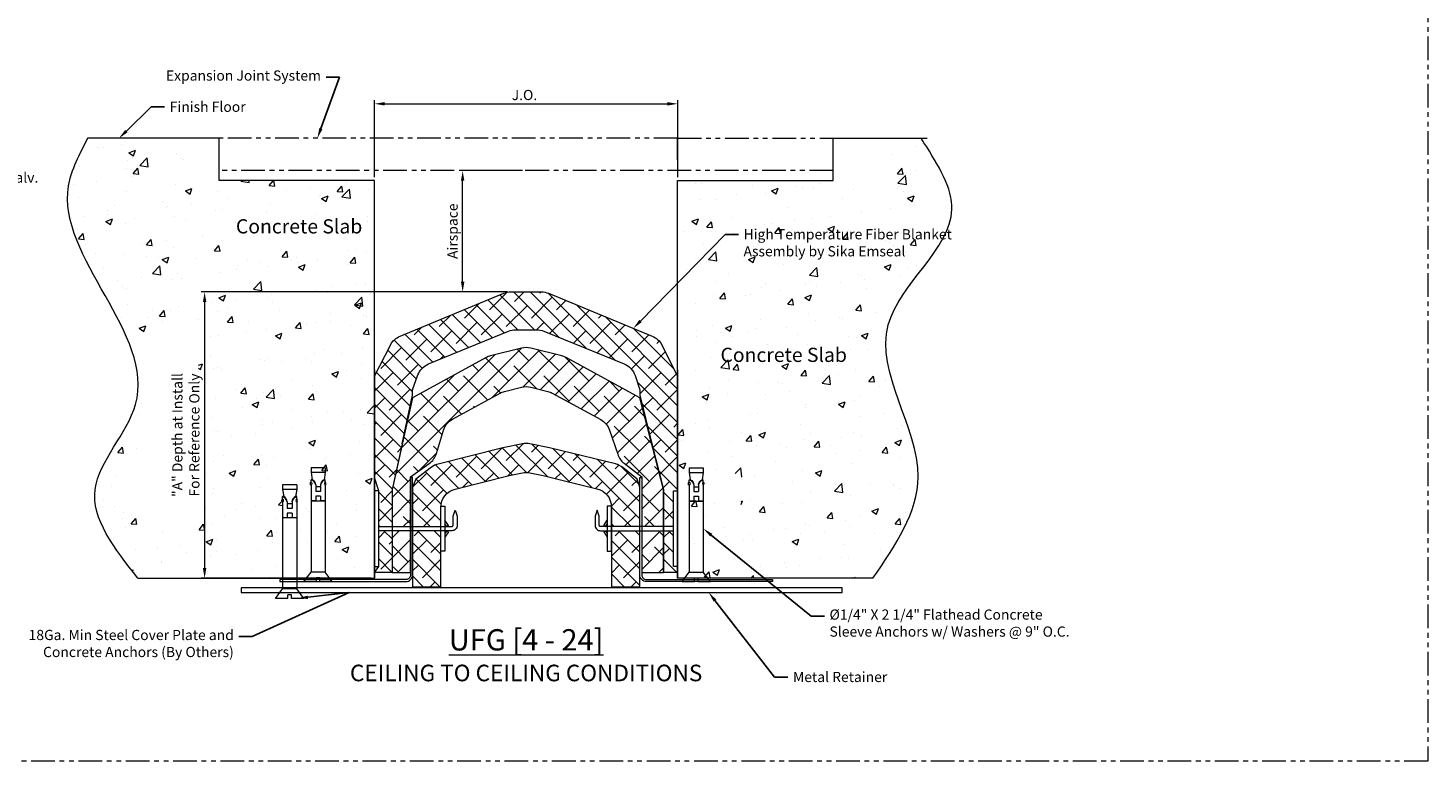
# Model space of a CAD drawing. Units: inches. Extents: x 18 to 175, y -15 to 245.
# Drawn here: x 46 to 83, y 10 to 29 of the extents above; entities that cross this region are included whole.
import ezdxf
from ezdxf import colors
from ezdxf.entities.mleader import LeaderData, LeaderLine
from ezdxf.math import Vec2, Vec3

# ---------------------------------------------------------------- set-up
doc = ezdxf.new("R2010")
doc.units = ezdxf.units.IN
doc.header["$MEASUREMENT"] = 0
doc.linetypes.add('PHANTOM2', pattern=[1.25, 0.625, -0.125, 0.125, -0.125, 0.125, -0.125])
doc.layers.get('0').update_dxf_attribs({"lineweight": 5})
doc.layers.get('DEFPOINTS').update_dxf_attribs({"color": 251, "lineweight": 5})
doc.layers.add('0-VIEWPORT', color=251, linetype='PHANTOM2', lineweight=5, plot=False)
for name, color, linetype, lineweight in [('blanket', 7, 'Continuous', 5), ('Dims-vp1', 7, 'Continuous', 5), ('text', 7, 'Continuous', 5), ('~WALLS', 7, 'Continuous', 5)]:
    doc.layers.add(name, color=color, linetype=linetype, lineweight=lineweight)
doc.layers.add('Hatch', color=7, linetype='Continuous', lineweight=5, true_color=0x004a96)
doc.styles.get("Standard").update_dxf_attribs({"font": 'arial.ttf'})
doc.dimstyles.get("Standard").update_dxf_attribs({"dimtxt": 0.179688, "dimasz": 0.179688, "dimexe": 0.0625, "dimexo": 0.0625, "dimgap": 0.0625, "dimtad": 1, "dimdec": 4, "dimzin": 3, "dimdsep": 46, "dimlunit": 4, "dimtxsty": 'Standard', "dimcen": 0.09, "dimclrd": 256, "dimclre": 256, "dimclrt": 7, "dimadec": 0, "dimazin": 0, "dimtfac": 1, "dimtdec": 4, "dimtmove": 0, "dimatfit": 3, "dimfxl": 1, "dimfrac": 1, "dimtolj": 1, "dimtzin": 0, "dimlwd": -1, "dimlwe": -1, "dimarcsym": 0})
pattern_1 = [(135, (-7.6792, 39.70484), (-0.2209709, -0.2209709), []), (225, (-7.6792, 39.70484), (-0.2209709, -0.6629126), [0.78125, -0.46875])]

# ---------------------------------------------------------------- blocks, each defined once
blk = doc.blocks.new('*D24')
at = {"layer": 'DEFPOINTS', "color": 0, "transparency": 16777216}
for p in [(62.806, 27.137), (54.806, 25.11), (62.806, 25.11)]:
    blk.add_point(p, dxfattribs=at)
at = {"layer": 'Dims-vp1', "transparency": 16777216}
for p, q in [((54.806, 25.204), (54.806, 27.231)), ((55.075, 27.137), (62.536, 27.137)), ((62.806, 25.204), (62.806, 27.231))]:
    blk.add_line(p, q, dxfattribs=at)
for points in [[(55.075, 27.182), (55.075, 27.092), (54.806, 27.137)], [(62.536, 27.182), (62.536, 27.092), (62.806, 27.137)]]:
    blk.add_solid(points, dxfattribs=at)
at = {"layer": 'Dims-vp1', "color": 7, "transparency": 16777216, "insert": (58.761, 27.37), "char_height": 0.2695, "attachment_point": 5}
blk.add_mtext('\\A1;J.O. ', dxfattribs=at)
blk = doc.blocks.new('6593')
for p, q in [((-0.374, 0), (-0.047, 0)), ((-0.374, 0), (-0.187, -0.25)), ((-0.188, -0.25), (0.187, -0.25)), ((-0.187, -2.543), (-0.187, -0.25)), ((-0.047, 0), (-0.047, -0.094)), ((-0.047, -0.094), (0.047, -0.094)), ((0.047, 0), (0.047, -0.094)), ((0.047, 0), (0.374, 0)), ((0.186, -2.543), (0.186, -0.25)), ((0.374, 0), (0.187, -0.25)), ((-0.187, -2.125), (0.186, -2.125)), ((-0.187, -2.132), (-0.063, -2.132)), ((-0.063, -2.25), (-0.063, -2.132)), ((0.062, -2.25), (0.062, -2.132)), ((0.062, -2.132), (0.186, -2.132)), ((-0.063, -2.25), (0.062, -2.25)), ((-0.063, -2.375), (0.062, -2.375)), ((-0.063, -2.549), (-0.063, -2.375)), ((-0.063, -2.5), (0.062, -2.5)), ((0.062, -2.549), (0.062, -2.375)), ((-0.188, -2.626), (-0.188, -2.688)), ((-0.188, -2.875), (-0.156, -2.688)), ((-0.188, -2.688), (-0.156, -2.688)), ((-0.188, -2.875), (0.187, -2.875)), ((-0.188, -3), (-0.188, -2.875)), ((0.187, -2.875), (0.156, -2.688)), ((0.156, -2.688), (0.187, -2.688)), ((0.187, -2.626), (0.187, -2.688)), ((0.187, -3), (0.187, -2.875)), ((-0.188, -3), (0.187, -3))]:
    blk.add_line(p, q)
for centre, radius, start, end in [((-0.237, -2.518), 0.177, 286.1526, 349.677), ((-0.217, -2.545), 0.155, 293.2308, 358.5477), ((0.237, -2.518), 0.177, 190.323, 253.8474), ((0.217, -2.545), 0.155, 181.4523, 246.7692)]:
    blk.add_arc(centre, radius, start, end)
at = {"extrusion": (0, 0, -1)}
blk.add_ellipse((-0.187, -2.585), major_axis=(0, -0.0411), ratio=0.482212, dxfattribs=at)
blk.add_ellipse((0.186, -2.585), major_axis=(0, -0.0411), ratio=0.482212)
blk = doc.blocks.new('*D22')
at = {"layer": 'DEFPOINTS', "color": 0, "transparency": 16777216}
for p in [(58.405, 22.171), (50.318, 14.61), (54.806, 14.61)]:
    blk.add_point(p, dxfattribs=at)
at = {"layer": 'Dims-vp1', "transparency": 16777216}
for p, q in [((58.311, 22.171), (50.225, 22.171)), ((50.318, 21.902), (50.318, 14.88)), ((54.712, 14.61), (50.225, 14.61))]:
    blk.add_line(p, q, dxfattribs=at)
for points in [[(50.273, 21.902), (50.363, 21.902), (50.318, 22.171)], [(50.273, 14.88), (50.363, 14.88), (50.318, 14.61)]]:
    blk.add_solid(points, dxfattribs=at)
at = {"layer": 'Dims-vp1', "color": 7, "transparency": 16777216, "insert": (49.823, 18.391), "char_height": 0.26953, "attachment_point": 5, "rotation": 90}
blk.add_mtext('\\A1;"A" Depth at Install\\P{\\A0;\\C256;For Reference Only}', dxfattribs=at)
blk = doc.blocks.new('HFG ret A')
blk.add_lwpolyline([(0.0516, -2.6984), (0, -2.6984), (0, -0.125, 0.4142136), (-0.125, 0), (-3.4484, 0), (-3.4484, 0.0516), (-0.125, 0.0516, -0.4142136), (0.0516, -0.125)], format="xyb", close=True)
blk = doc.blocks.new('2x2 blanket hanger')
blk.add_lwpolyline([(0.108, -1), (0, -1), (0, 1), (0.108, 1)], close=True)
blk.add_lwpolyline([(0.108, -0.054), (2.039, -0.054, -0.414214), (2.07, -0.085), (2.07, -0.334), (2.124, -0.488), (2.179, -0.334), (2.179, -0.085, 0.414214), (2.039, 0.054), (0.108, 0.054)], format="xyb")
blk = doc.blocks.new('1-3_16 spring clip')
for p, q in [((0.202, 0.084), (0.108, 0.224)), ((0.157, 0.054), (0.108, 0.127)), ((0.202, 0.084), (0.157, 0.054)), ((0.157, -0.054), (0.108, -0.127)), ((0.202, -0.084), (0.108, -0.224)), ((0.202, -0.084), (0.157, -0.054))]:
    blk.add_line(p, q)
blk.add_lwpolyline([(0, -0.594), (0.108, -0.594), (0.108, 0.594), (0, 0.594)], close=True)
blk = doc.blocks.new('*D25')
at = {"layer": 'DEFPOINTS', "color": 0, "transparency": 16777216}
for p in [(57.13, 25.375), (58.806, 25.375), (58.405, 22.171)]:
    blk.add_point(p, dxfattribs=at)
at = {"layer": 'Dims-vp1', "transparency": 16777216}
for p, q in [((58.712, 25.375), (57.036, 25.375)), ((57.13, 22.441), (57.13, 25.106)), ((58.311, 22.171), (57.036, 22.171))]:
    blk.add_line(p, q, dxfattribs=at)
for points in [[(57.085, 25.106), (57.175, 25.106), (57.13, 25.375)], [(57.085, 22.441), (57.175, 22.441), (57.13, 22.171)]]:
    blk.add_solid(points, dxfattribs=at)
at = {"layer": 'Dims-vp1', "color": 7, "transparency": 16777216, "insert": (56.864, 23.773), "char_height": 0.26953, "attachment_point": 5, "rotation": 90}
blk.add_mtext('\\A1;Airspace', dxfattribs=at)

msp = doc.modelspace()

# ---------------------------------------------------------------- hatches: boundary and pattern name
at = {"layer": 'Hatch'}
h = msp.add_hatch(dxfattribs=at)
h.set_pattern_fill('ANSI38', color=256, scale=2.5, angle=90, style=0)
h.set_pattern_definition(pattern_1)
h.paths.add_polyline_path([(59.27122, 21.1344, 0.0968669), (59.08286, 21.17124), (58.80564, 21.17124), (58.52926, 21.17124, 0.09767516), (58.33941, 21.1338), (56.22817, 20.26728, 0.21065323), (55.94847, 19.97658), (55.80564, 19.58632), (55.80564, 19.44198), (55.53689, 18.16256), (55.26814, 16.94942), (55.26814, 15.9722), (54.91404, 15.9722), (54.91404, 16.918), (54.80564, 17.27328), (54.80564, 17.94942), (54.80564, 18.94942), (54.80564, 19.44942), (54.80564, 19.94942), (55.22178, 20.76769, -0.17906863), (55.47664, 21.00319), (58.21398, 22.1334, -0.09820477), (58.4048, 22.17124), (59.20648, 22.17124, -0.09820477), (59.3973, 22.1334), (62.13464, 21.00319, -0.17906863), (62.3895, 20.76769), (62.80564, 19.94942), (62.80564, 19.44942), (62.80564, 18.94942), (62.80564, 17.94942), (62.80564, 17.27328), (62.79004, 17.03151), (62.79004, 16.918), (62.69724, 16.918), (62.69724, 15.9722), (62.43314, 15.9722), (62.43314, 16.94942), (62.11939, 18.16256), (61.80564, 19.44198), (61.80564, 19.58632), (61.68145, 19.96382, 0.22013289), (61.39486, 20.27074)])
h.paths.add_polyline_path([(54.91404, 15.8638), (55.26814, 15.8638), (55.26814, 14.76183), (54.80564, 14.76183), (54.91404, 14.918)])
h.paths.add_polyline_path([(62.43314, 15.8638), (62.69724, 15.8638), (62.69724, 14.918), (62.79004, 14.918), (62.79004, 14.80448), (62.80564, 14.76183), (62.43314, 14.76183)])
h = msp.add_hatch(dxfattribs=at)
h.set_pattern_fill('ANSI38', color=256, scale=3, style=0)
h.set_pattern_definition([(45, (-7.6792, 39.70484), (-0.265165, 0.265165), []), (135, (-7.6792, 39.70484), (-0.7954951, 0.265165), [0.9375, -0.5625])])
h.paths.add_polyline_path([(59.37693, 19.54335, -0.06370973), (59.49514, 19.4972), (60.7738, 18.79954, -0.18921083), (61.00841, 18.51948), (61.22204, 17.88194, 0.14823508), (61.39004, 17.64544), (61.85724, 17.28372), (61.85724, 16.94942), (61.85724, 15.9722), (62.43314, 15.9722), (62.43314, 16.94942), (62.11939, 18.16256), (61.80564, 19.37571), (59.86179, 20.43631, 0.06370973), (59.74358, 20.48246), (58.92691, 20.68663, 0.12310563), (58.68437, 20.68663), (57.8677, 20.48246, 0.06370973), (57.74949, 20.43631), (55.80564, 19.37571), (55.26814, 16.94942), (55.26814, 15.9722), (55.75404, 15.9722), (55.75404, 16.94942), (55.75404, 17.28372), (56.24889, 17.63957, 0.16441761), (56.43531, 17.89988), (56.62415, 18.52016, -0.19641689), (56.86299, 18.81345), (58.11614, 19.4972, -0.06370973), (58.23435, 19.54335), (58.68437, 19.65586, -0.12310563), (58.92691, 19.65586)])
h.paths.add_polyline_path([(62.43314, 15.8638), (61.85724, 15.8638), (61.85724, 14.76183), (62.43314, 14.76183)])
h.paths.add_polyline_path([(55.26814, 14.76183), (55.75404, 14.76183), (55.75404, 15.8638), (55.26814, 15.8638)])
h = msp.add_hatch(dxfattribs=at)
h.set_pattern_fill('ANSI38', color=256, scale=2.5, angle=90, style=0)
h.set_pattern_definition(pattern_1)
h.paths.add_polyline_path([(59.42007, 18.05612), (58.90353, 18.15925, 0.09884826), (58.70775, 18.15925), (58.19121, 18.05612), (56.48316, 17.62547, 0.09911997), (56.30593, 17.54104), (55.89, 17.22996), (55.80564, 17.01776), (55.80564, 16.94942), (55.80564, 15.9722), (56.55564, 15.9722), (56.55564, 16.48069), (56.55564, 16.51175), (56.55661, 16.51175, -0.32630982), (56.9334, 16.96552), (58.35642, 17.32431), (58.70775, 17.39445, -0.09884826), (58.90353, 17.39445), (59.25699, 17.32388), (60.67508, 16.97503, -0.33280426), (61.05515, 16.51175), (61.05564, 16.51175), (61.05564, 15.9722), (61.80564, 15.9722), (61.80564, 17.01891), (61.73455, 17.22633), (61.35674, 17.53117, 0.10986251), (61.1622, 17.62756)])
h.paths.add_polyline_path([(61.05564, 14.38683), (61.80564, 14.38683), (61.80564, 15.8638), (61.05564, 15.8638)])
h.paths.add_polyline_path([(56.55564, 15.8638), (55.80564, 15.8638), (55.80564, 14.38683), (56.55564, 14.38683)])
at = {"layer": '~WALLS'}
h = msp.add_hatch(dxfattribs=at)
h.set_pattern_fill('AR-CONC', color=256, scale=0.25)
h.set_pattern_definition([(50, (42.5911, 9.1517), (1.79315, -0.15688), [0.1875, -2.0625]), (355, (42.591, 9.1517), (-0.34688, 1.88048), [0.15, -1.65]), (100.451, (42.7405, 9.1386), (1.44627, 1.7236), [0.15935, -1.75286]), (46.184, (42.591, 9.6517), (2.6681, -0.4138), [0.28125, -3.09375]), (96.636, (42.8134, 9.6172), (2.33665, 2.4353), [0.23903, -2.6293]), (351.184, (42.591, 9.6517), (2.33665, 2.4353), [0.225, -2.475]), (21, (42.8411, 9.5267), (1.49227, -1.00655), [0.1875, -2.0625]), (326, (42.841, 9.5267), (0.60829, 1.81288), [0.15, -1.65]), (71.451, (42.9654, 9.4428), (2.10056, 0.80633), [0.15935, -1.75286]), (37.5, (42.5911, 9.1517), (0.0304, 0.832235), [0, -1.63, 0, -1.675, 0, -1.65625]), (7.5, (42.5911, 9.1517), (0.657674, 0.98603), [0, -0.955, 0, -1.5925, 0, -0.63125]), (327.5, (42.0336, 9.1517), (1.334556, -0.056387), [0, -0.625, 0, -1.95, 0, -2.5875]), (317.5, (41.7836, 9.1517), (1.457965, 0.25026), [0, -0.8125, 0, -1.295, 0, -1.8375])])
edge = h.paths.add_edge_path()
edge.add_spline(control_points=[(47.30564, 26.11029), (47.06508, 25.73404), (45.6881, 23.58032), (50.12892, 20.21135), (46.73333, 16.92862), (47.93848, 15.39543), (48.55564, 14.61029)], knot_values=[0, 0, 0, 0, 1.27817965, 7.31648899, 9.79747806, 12.40154746, 12.40154746, 12.40154746, 12.40154746], degree=3, periodic=0)
edge.add_line((48.55564, 14.61029), (52.3756, 14.61029))
edge.add_line((52.3756, 14.61029), (52.3756, 16.62001))
edge.add_ellipse((52.3756, 16.66111), major_axis=(0, 0.0411), ratio=0.48221154, start_angle=3.022631, end_angle=180, ccw=False)
edge.add_line((52.37456, 16.70216), (52.37456, 16.76434))
edge.add_line((52.37456, 16.76434), (52.40581, 16.76434))
edge.add_line((52.40581, 16.76434), (52.37456, 16.95184))
edge.add_line((52.37456, 16.95184), (52.37456, 17.07684))
edge.add_line((52.37456, 17.07684), (52.74956, 17.07684))
edge.add_line((52.74956, 17.07684), (52.74956, 16.95184))
edge.add_line((52.74956, 16.95184), (52.71831, 16.76434))
edge.add_line((52.71831, 16.76434), (52.74956, 16.76434))
edge.add_line((52.74956, 16.76434), (52.74956, 16.70216))
edge.add_ellipse((52.74851, 16.66111), major_axis=(0, 0.0411), ratio=0.48221154, start_angle=180, end_angle=356.977369, ccw=False)
edge.add_line((52.74851, 16.62001), (52.74851, 14.61029))
edge.add_line((52.74851, 14.61029), (53.11755, 14.61029))
edge.add_line((53.11755, 14.61029), (53.12887, 14.62548))
edge.add_line((53.12887, 14.62548), (53.12887, 16.91725))
edge.add_ellipse((53.12887, 16.95835), major_axis=(0, 0.0411), ratio=0.48221154, start_angle=3.022631, end_angle=180, ccw=False)
edge.add_line((53.12783, 16.99939), (53.12783, 17.06158))
edge.add_line((53.12783, 17.06158), (53.15908, 17.06158))
edge.add_line((53.15908, 17.06158), (53.12783, 17.24908))
edge.add_line((53.12783, 17.24908), (53.12783, 17.37408))
edge.add_line((53.12783, 17.37408), (53.50283, 17.37408))
edge.add_line((53.50283, 17.37408), (53.50283, 17.24908))
edge.add_line((53.50283, 17.24908), (53.47158, 17.06158))
edge.add_line((53.47158, 17.06158), (53.50283, 17.06158))
edge.add_line((53.50283, 17.06158), (53.50283, 16.99939))
edge.add_ellipse((53.50178, 16.95835), major_axis=(0, 0.0411), ratio=0.48221154, start_angle=180, end_angle=356.977369, ccw=False)
edge.add_line((53.50178, 16.91725), (53.50178, 14.62408))
edge.add_line((53.50178, 14.62408), (53.51212, 14.61029))
edge.add_line((53.51212, 14.61029), (54.80564, 14.61029))
edge.add_line((54.80564, 14.61029), (54.80564, 17.23299))
edge.add_line((54.80564, 17.23299), (54.80564, 25.11029))
edge.add_line((54.80564, 25.11029), (49.80564, 25.11029))
edge.add_line((49.80564, 25.11029), (49.80564, 26.11029))
edge.add_line((49.80564, 26.11029), (47.30564, 26.11029))
h.paths.add_polyline_path([(51.13762, 24.11713), (54.59544, 24.14189), (54.59544, 23.62692), (51.13762, 23.60216)], flags=16)
h.paths.add_polyline_path([(50.17606, 15.95377), (50.15648, 20.92544), (48.77342, 20.87283), (48.793, 15.90117)], flags=16)
h.paths.add_polyline_path([(50.31833, 17.11154), (50.31833, 22.21906), (50.30323, 22.21906), (50.30323, 17.11154)], flags=16)
h = msp.add_hatch(dxfattribs=at)
h.set_pattern_fill('AR-CONC', color=256, scale=0.25)
h.set_pattern_definition([(50, (41.5911, 9.1517), (1.79315, -0.15688), [0.1875, -2.0625]), (355, (41.591, 9.1517), (-0.34688, 1.88048), [0.15, -1.65]), (100.4514, (41.7405, 9.1386), (1.44627, 1.7236), [0.15935, -1.752855]), (46.184, (41.591, 9.6517), (2.6681, -0.4138), [0.28125, -3.09375]), (96.636, (41.8134, 9.6172), (2.33665, 2.4353), [0.23903, -2.62928]), (351.184, (41.591, 9.6517), (2.33665, 2.4353), [0.225, -2.475]), (21, (41.8411, 9.5267), (1.49227, -1.00655), [0.1875, -2.0625]), (326, (41.841, 9.5267), (0.60829, 1.81288), [0.15, -1.65]), (71.4514, (41.9654, 9.4428), (2.10056, 0.80633), [0.15935, -1.752855]), (37.5, (41.5911, 9.1517), (0.0304, 0.832235), [0, -1.63, 0, -1.675, 0, -1.65625]), (7.5, (41.5911, 9.1517), (0.657674, 0.98603), [0, -0.955, 0, -1.5925, 0, -0.63125]), (327.5, (41.0336, 9.1517), (1.334556, -0.056387), [0, -0.625, 0, -1.95, 0, -2.5875]), (317.5, (40.7836, 9.1517), (1.457965, 0.250262), [0, -0.8125, 0, -1.295, 0, -1.8375])])
edge = h.paths.add_edge_path()
edge.add_spline(control_points=[(67.96056, 14.61029), (68.55462, 15.48086), (69.97537, 17.56289), (67.06325, 21.26675), (70.75583, 23.82489), (69.68756, 25.51116), (69.308, 26.11029)], knot_values=[0, 0, 0, 0, 2.93432628, 7.01764253, 10.49488297, 12.41121017, 12.41121017, 12.41121017, 12.41121017], degree=3, periodic=0)
edge.add_line((69.308, 26.11029), (67.80564, 26.11029))
edge.add_line((67.80564, 26.11029), (67.80564, 25.11029))
edge.add_line((67.80564, 25.11029), (62.80564, 25.11029))
edge.add_line((62.80564, 25.11029), (62.80564, 14.61029))
edge.add_line((62.80564, 14.61029), (64.09916, 14.61029))
edge.add_line((64.09916, 14.61029), (64.1095, 14.62408))
edge.add_line((64.1095, 14.62408), (64.1095, 16.91725))
edge.add_ellipse((64.1095, 16.95835), major_axis=(0, 0.0411), ratio=0.48221154, start_angle=3.022631, end_angle=180, ccw=False)
edge.add_line((64.10845, 16.99939), (64.10845, 17.06158))
edge.add_line((64.10845, 17.06158), (64.1397, 17.06158))
edge.add_line((64.1397, 17.06158), (64.10845, 17.24908))
edge.add_line((64.10845, 17.24908), (64.10845, 17.37408))
edge.add_line((64.10845, 17.37408), (64.48345, 17.37408))
edge.add_line((64.48345, 17.37408), (64.48345, 17.24908))
edge.add_line((64.48345, 17.24908), (64.4522, 17.06158))
edge.add_line((64.4522, 17.06158), (64.48345, 17.06158))
edge.add_line((64.48345, 17.06158), (64.48345, 16.99939))
edge.add_ellipse((64.48241, 16.95835), major_axis=(0, 0.0411), ratio=0.48221154, start_angle=180, end_angle=356.977369, ccw=False)
edge.add_line((64.48241, 16.91725), (64.48241, 14.62548))
edge.add_line((64.48241, 14.62548), (64.49373, 14.61029))
edge.add_line((64.49373, 14.61029), (67.96056, 14.61029))
h.paths.add_polyline_path([(63.84257, 20.78976), (67.30223, 20.78976), (67.30223, 20.21447), (63.84257, 20.21447)], flags=24)
h.paths.add_polyline_path([(63.90032, 22.02128), (68.31079, 22.02128), (68.31079, 24.04405), (63.90032, 24.04405)], flags=24)

# ---------------------------------------------------------------- linework, layer by layer
for p, q in [((55.53689, 18.16256), (55.26814, 16.94942)), ((54.91404, 14.918), (54.91404, 16.918)), ((55.26814, 16.94942), (55.26814, 14.76183))]:
    msp.add_line(p, q)
at = {"layer": '0-VIEWPORT'}
msp.add_lwpolyline([(19.08028, 50.16473), (82.61315, 50.16473), (82.61315, 9.78413), (19.08028, 9.78413)], close=True, dxfattribs=at)
at = {"layer": 'blanket'}
for p, q in [((54.80564, 14.76183), (54.91404, 14.918)), ((62.79004, 14.80448), (62.80564, 14.76183)), ((55.26814, 14.76183), (54.80564, 14.76183)), ((62.80564, 14.76183), (62.43314, 14.76183))]:
    msp.add_line(p, q, dxfattribs=at)
for points in [[(54.91404, 16.918), (54.80564, 17.27328), (54.80564, 17.94942), (54.80564, 18.94942), (54.80564, 19.44942), (54.80564, 19.94942), (55.22178, 20.76769, -0.17906863), (55.47664, 21.00319), (58.21398, 22.1334, -0.09820477), (58.4048, 22.17124), (59.20648, 22.17124, -0.09820477), (59.3973, 22.1334), (62.13464, 21.00319, -0.17906863), (62.3895, 20.76769), (62.80564, 19.94942), (62.80564, 19.44942), (62.80564, 18.94942), (62.80564, 17.94942), (62.80564, 17.27328), (62.79004, 17.03151), (62.79004, 14.80448)], [(55.53689, 18.16256), (55.80564, 19.44198), (55.80564, 19.6032), (55.80564, 19.58632), (55.94847, 19.97658, -0.21065323), (56.22817, 20.26728), (58.33941, 21.1338, -0.09767516), (58.52926, 21.17124), (58.80564, 21.17124), (59.08286, 21.17124, -0.0968669), (59.27122, 21.1344), (61.39486, 20.27074, -0.22013289), (61.68145, 19.96382), (61.80564, 19.58632), (61.80564, 19.58831), (61.80564, 19.44198), (62.11939, 18.16256), (62.43314, 16.94942), (61.80564, 19.37571), (59.86179, 20.43631, 0.06370973), (59.74358, 20.48246), (58.92691, 20.68663, 0.12310563), (58.68437, 20.68663), (57.8677, 20.48246, 0.06370973), (57.74949, 20.43631), (55.80564, 19.37571), (55.26814, 16.94942), (55.26814, 14.76183), (55.75404, 14.76183), (55.75404, 16.94942), (55.75404, 17.28372), (56.24889, 17.63957, 0.16441761), (56.43531, 17.89988), (56.62415, 18.52016, -0.19641689), (56.86299, 18.81345), (58.11614, 19.4972, -0.06370973), (58.23435, 19.54335), (58.68437, 19.65586, -0.12310563), (58.92691, 19.65586), (59.37693, 19.54335, -0.06370973), (59.49514, 19.4972), (60.7738, 18.79954, -0.18921083), (61.00841, 18.51948), (61.22204, 17.88194, 0.14823508), (61.39004, 17.64544), (61.85724, 17.28372), (61.85724, 16.94942), (61.85724, 14.76183), (62.43314, 14.76183)]]:
    msp.add_lwpolyline(points, format="xyb", dxfattribs=at)
msp.add_lwpolyline([(55.80564, 16.94942), (55.80564, 14.38683), (56.55564, 14.38683), (56.55564, 16.48069, -0.34359017), (56.9334, 16.96552), (58.35642, 17.32431), (58.70775, 17.39445, -0.09884826), (58.90353, 17.39445), (59.25699, 17.32388), (60.67508, 16.97503, -0.34520497), (61.05564, 16.48951), (61.05564, 14.38683), (61.80564, 14.38683), (61.80564, 16.94942), (61.80564, 17.01891), (61.73455, 17.22633), (61.35674, 17.53117, 0.10986251), (61.1622, 17.62756), (59.42007, 18.05612), (58.90353, 18.15925, 0.09884826), (58.70775, 18.15925), (58.19121, 18.05612), (56.48316, 17.62547, 0.09911997), (56.30593, 17.54104), (55.89, 17.22996), (55.80564, 17.01776)], format="xyb", close=True, dxfattribs=at)
msp.add_lwpolyline([(62.43314, 14.76183), (62.43314, 16.94942)], close=True, dxfattribs=at)
at = {"layer": 'DEFPOINTS'}
msp.add_spline([(48.55564, 14.61029), (47.4273, 16.95721), (48.49495, 19.19673), (46.72721, 24.97048), (47.23602, 26.22772)], degree=3, dxfattribs=at)
msp.add_open_spline([(67.96056, 14.61029), (68.55462, 15.48086), (69.97537, 17.56289), (67.06325, 21.26675), (70.75583, 23.82489), (69.68756, 25.51116), (69.308, 26.11029), (69.28321, 26.14943), (69.25841, 26.18857), (69.23361, 26.22772)], degree=3, knots=[0, 0, 0, 0, 2.93432628, 7.01764253, 10.49488297, 12.41121017, 12.41121017, 12.41121017, 12.53640767, 12.53640767, 12.53640767, 12.53640767], dxfattribs=at)
at = {"layer": '~WALLS'}
for p, q in [((50.70216, 26.22772), (47.223, 26.22772)), ((50.70216, 25.11029), (50.70216, 26.22772)), ((66.90912, 25.11029), (66.90912, 26.22772)), ((66.90912, 26.22772), (69.39065, 26.22772)), ((54.80564, 25.11029), (50.70216, 25.11029)), ((54.80564, 14.61029), (54.80564, 25.11029)), ((62.80564, 25.11029), (66.90912, 25.11029)), ((62.80564, 14.61029), (62.80564, 25.11029)), ((54.80564, 20.11029), (54.80564, 14.61029)), ((62.80564, 20.11029), (62.80564, 14.61029)), ((48.55564, 14.61029), (54.80564, 14.61029)), ((67.96056, 14.61029), (62.80564, 14.61029))]:
    msp.add_line(p, q, dxfattribs=at)
at = {"layer": '~WALLS', "linetype": 'PHANTOM2'}
for p, q in [((62.80564, 26.22772), (50.70216, 26.22772)), ((50.70216, 25.37543), (50.70216, 26.22772)), ((54.80564, 25.66115), (54.80564, 26.22772)), ((62.80564, 25.66115), (62.80564, 26.22772)), ((62.80564, 26.22772), (66.90912, 26.22772)), ((66.90912, 25.37543), (66.90912, 26.22772)), ((66.90912, 25.37543), (50.70216, 25.37543))]:
    msp.add_line(p, q, dxfattribs=at)
at = {"layer": '~WALLS'}
msp.add_lwpolyline([(67.15003, 14.23536), (67.15003, 14.36036), (51.28158, 14.36036), (51.28158, 14.23536)], close=True, dxfattribs=at)

# ---------------------------------------------------------------- block references
at = {"rotation": 180}
for name, p in [('6593', (53.31523, 14.52299)), ('2x2 blanket hanger', (62.80564, 15.918)), ('1-3_16 spring clip', (61.05564, 15.918))]:
    msp.add_blockref(name, p, dxfattribs=at)
at = {"xscale": -1, "rotation": 180}
for name, p in [('6593', (63.29606, 14.52299)), ('2x2 blanket hanger', (54.80564, 15.918)), ('1-3_16 spring clip', (56.55564, 15.918))]:
    msp.add_blockref(name, p, dxfattribs=at)
at = {"layer": 'blanket', "xscale": -1, "rotation": 180}
msp.add_blockref('HFG ret A', (55.75404, 14.57488), dxfattribs=at)
at = {"layer": 'blanket', "rotation": 180}
msp.add_blockref('HFG ret A', (61.85724, 14.57488), dxfattribs=at)
at = {"layer": '~WALLS', "rotation": 180}
msp.add_blockref('6593', (52.56196, 14.07654), dxfattribs=at)

# ---------------------------------------------------------------- texts
at = {"insert": (58.80564, 12.57748), "char_height": 0.5625, "width": 16.3277048, "attachment_point": 5}
msp.add_mtext('{\\LUFG [4 - 24]\\P\\H0.77778x;\\lCEILING TO CEILING CONDITIONS}', dxfattribs=at)
at = {"layer": 'text', "char_height": 0.375, "width": 4.8896176, "attachment_point": 1}
for insert in [(51.14449, 24.08904), (63.93632, 20.69601)]:
    msp.add_mtext('Concrete Slab', dxfattribs=dict(at, insert=insert))

# ---------------------------------------------------------------- dimensions: what is measured, and where the dimension line sits
at = {"layer": 'Dims-vp1'}
dim = msp.add_linear_dim(base=(62.80564, 27.13694), p1=(54.80564, 25.11029), p2=(62.80564, 25.11029), text='J.O. ', dimstyle='Standard', override={"dimscale": 1.5}, dxfattribs=at)
dim.commit()
dim.dimension.update_dxf_attribs({"geometry": '*D24', "text_midpoint": (58.76082, 27.13694), "dimtype": 160})
for base, p2, text, picture, middle in [((57.13015, 25.37543), (58.80564, 25.37543), 'Airspace', '*D25', (56.86422, 23.77334)), ((50.31833, 14.61029), (54.80564, 14.61029), '"A" Depth at Install\\P{\\A0;\\C256;For Reference Only}', '*D22', (49.82319, 18.39076))]:
    dim = msp.add_linear_dim(base=base, p1=(58.4048, 22.17124), p2=p2, angle=90, text=text, dimstyle='Standard', override={"dimscale": 1.5}, dxfattribs=at)
    dim.commit()
    dim.dimension.update_dxf_attribs({"geometry": picture, "text_midpoint": middle})

# ---------------------------------------------------------------- leaders
ml = msp.add_multileader_mtext('Standard')
ml.set_content('Expansion Joint System', color=256)
ml.set_leader_properties()
ml.build(insert=Vec2(0, 0))
ml.multileader.update_dxf_attribs({"dogleg_length": 0.23438, "arrow_head_size": 0.27, "scale": 1.5})
ctx = ml.context
ctx.base_point, ctx.scale, ctx.char_height, ctx.arrow_head_size, ctx.landing_gap_size, ctx.plane_origin = Vec3(49.2908, 27.84363), 1.5, 0.2695312, 0.27, 0.135, Vec3(53.29557, 25.67711)
ctx.text_align_type = 2
notes = []
notes.append((ctx, [(0, (1, 1, 0), (53.87664, 27.84363), (-1, 0), 0.35156, [(0, [(53.29557, 26.22772)], 0, [])])]))
ctx.mtext.insert, ctx.mtext.alignment, ctx.mtext.flow_direction = Vec3(53.39008, 28.01802), 3, 5
ml = msp.add_multileader_mtext('Standard')
ml.set_content('{\\C256;Finish Floor}', color=256)
ml.set_leader_properties()
ml.build(insert=Vec2(0, 0))
ml.multileader.update_dxf_attribs({"dogleg_length": 0.23438, "arrow_head_size": 0.27, "scale": 1.5})
ctx = ml.context
ctx.base_point, ctx.scale, ctx.char_height, ctx.arrow_head_size, ctx.landing_gap_size, ctx.plane_origin = Vec3(49.26272, 27.05656), 1.5, 0.2695312, 0.27, 0.135, Vec3(47.70455, 26.22772)
notes.append((ctx, [(0, (1, 1, 0), (48.91116, 27.05656), (1, 0), 0.35156, [(0, [(48.05886, 26.22772)], 0, [])])]))
ctx.mtext.insert, ctx.mtext.flow_direction = Vec3(49.39772, 27.19353), 5
ml = msp.add_multileader_mtext('Standard')
ml.set_content('For Public Areas: Fire Barrier To Be Installed w/ Engineered Expansion Control System.\\PFor Hidden Non-Accessible Areas: Fire Barrier To Be Installed w/ 18 Ga. Galv. Steel Cover ', color=256)
ml.set_leader_properties()
ml.build(insert=Vec2(0, 0))
ml.multileader.update_dxf_attribs({"dogleg_length": 0.23438, "arrow_head_size": 0.27, "scale": 1.5})
ctx = ml.context
ctx.base_point, ctx.scale, ctx.char_height, ctx.arrow_head_size, ctx.landing_gap_size, ctx.plane_origin = Vec3(32.8304, 26.08552), 1.5, 0.2695312, 0.27, 0.135, Vec3(28.82982, 23.66682)
notes.append((ctx, [(0, (1, 1, 0), (32.47883, 26.08552), (1, 0), 0.35156, [(0, [(31.48462, 23.4277)], 0, [])])]))
ctx.mtext.insert, ctx.mtext.width, ctx.mtext.flow_direction = Vec3(32.9654, 26.22258), 8.8447202, 5
ml = msp.add_multileader_mtext('Standard')
ml.set_content('High Temperature Fiber Blanket Assembly by Sika Emseal', color=256)
ml.set_leader_properties()
ml.build(insert=Vec2(0, 0))
ml.multileader.update_dxf_attribs({"dogleg_length": 0.23438, "arrow_head_size": 0.27, "scale": 1.5})
ctx = ml.context
ctx.base_point, ctx.scale, ctx.char_height, ctx.arrow_head_size, ctx.landing_gap_size, ctx.plane_origin = Vec3(64.40857, 23.69008), 1.5, 0.2695312, 0.27, 0.135, Vec3(62.2243, 22.63196)
notes.append((ctx, [(0, (1, 1, 0), (64.05701, 23.69008), (1, 0), 0.35156, [(0, [(61.63669, 21.20879)], 0, [])])]))
ctx.mtext.insert, ctx.mtext.width, ctx.mtext.flow_direction = Vec3(64.54357, 23.82705), 4.4822198, 5
ml = msp.add_multileader_mtext('Standard')
ml.set_content('%%C1/4" X 2 1/4" Flathead Concrete Sleeve Anchors w/ Washers @ 9" O.C.', color=256)
ml.set_leader_properties()
ml.build(insert=Vec2(0, 0))
ml.multileader.update_dxf_attribs({"dogleg_length": 0.23438, "arrow_head_size": 0.27, "scale": 1.5})
ctx = ml.context
ctx.base_point, ctx.scale, ctx.char_height, ctx.arrow_head_size, ctx.landing_gap_size, ctx.plane_origin = Vec3(66.67893, 13.61101), 1.5, 0.2695312, 0.27, 0.135, Vec3(67.27642, 10.59421)
notes.append((ctx, [(1, (1, 1, 0), (66.32737, 13.61101), (1, 0), 0.35156, [(0, [(63.48241, 15.91987)], 0, [])])]))
ctx.mtext.insert, ctx.mtext.width, ctx.mtext.flow_direction = Vec3(66.81393, 13.78539), 4.5504626, 5
ml = msp.add_multileader_mtext('Standard')
ml.set_content('{\\C256;18Ga. Min Steel Cover Plate and Concrete Anchors (By Others)}', color=256)
ml.set_leader_properties()
ml.build(insert=Vec2(0, 0))
ml.multileader.update_dxf_attribs({"dogleg_length": 0.23438, "arrow_head_size": 0.27, "scale": 1.5})
ctx = ml.context
ctx.base_point, ctx.scale, ctx.char_height, ctx.arrow_head_size, ctx.landing_gap_size, ctx.plane_origin = Vec3(47.18066, 13.07228), 1.5, 0.2695312, 0.27, 0.135, Vec3(52.77247, 14.07684)
ctx.text_align_type = 2
notes.append((ctx, [(0, (1, 1, 0), (51.57529, 13.07228), (-1, 0), 0.35156, [(1, [(52.77247, 14.07684), (54.13638, 14.23536)], 0, [])])]))
ctx.mtext.insert, ctx.mtext.width, ctx.mtext.alignment, ctx.mtext.flow_direction = Vec3(51.08873, 13.24667), 4.5295925, 3, 5
ml = msp.add_multileader_mtext('Standard')
ml.set_content('Metal Retainer', color=256)
ml.set_leader_properties()
ml.build(insert=Vec2(0, 0))
ml.multileader.update_dxf_attribs({"dogleg_length": 0.23438, "arrow_head_size": 0.27, "scale": 1.5})
ctx = ml.context
ctx.base_point, ctx.scale, ctx.char_height, ctx.arrow_head_size, ctx.landing_gap_size, ctx.plane_origin = Vec3(65.71444, 12.00113), 1.5, 0.2695312, 0.27, 0.135, Vec3(63.62413, 14.23536)
notes.append((ctx, [(0, (1, 1, 0), (65.36288, 12.00113), (1, 0), 0.35156, [(0, [(63.62413, 14.23536)], 0, [])])]))
ctx.mtext.insert, ctx.mtext.flow_direction = Vec3(65.84944, 12.13811), 5
for ctx, leaders in notes:
    for number, flags, end, landing, length, lines in leaders:
        leader = LeaderData()
        leader.index, (leader.has_last_leader_line, leader.has_dogleg_vector, leader.attachment_direction) = number, flags
        leader.last_leader_point, leader.dogleg_vector, leader.dogleg_length = Vec3(end), Vec3(landing), length
        for number, points, colour, breaks in lines:
            line = LeaderLine()
            line.index, line.vertices, line.color, line.breaks = number, Vec3.list(points), colors.encode_raw_color(colour), breaks
            leader.lines.append(line)
        ctx.leaders.append(leader)

doc.saveas('drawing.dxf')
